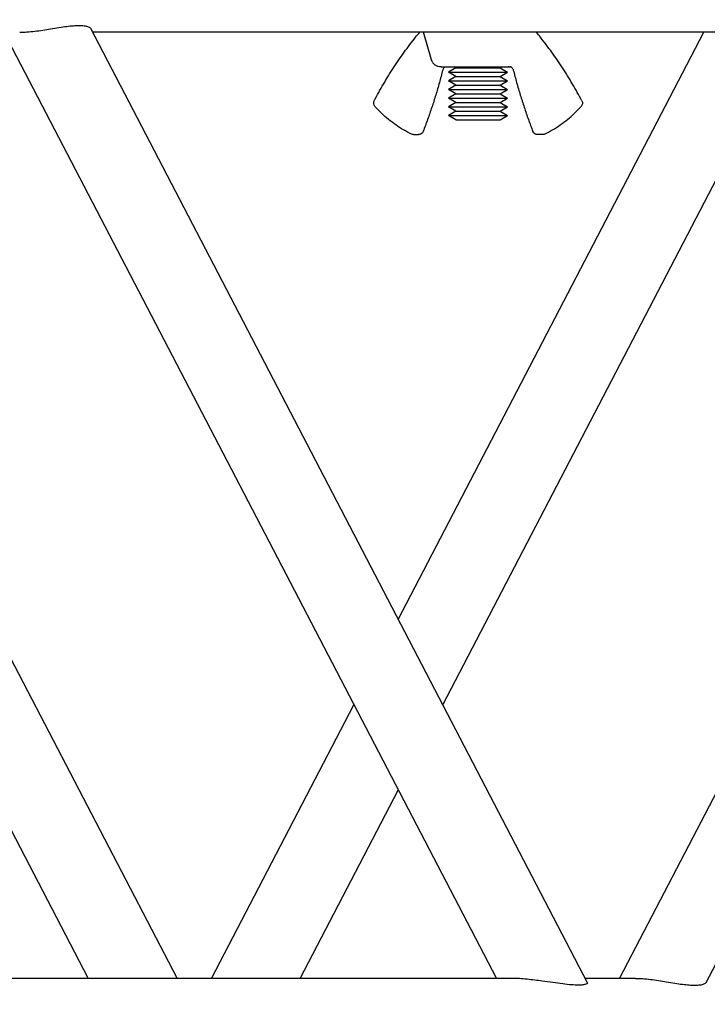
# Model space of a CAD drawing. Units: millimetres. Extents: x 0 to 19754, y -10955 to 2314.
# Drawn here: x 4553 to 4692, y -5370 to -5171 of the extents above; entities that cross this region are included whole.
import ezdxf

# ---------------------------------------------------------------- set-up
doc = ezdxf.new("R2010")
doc.units = ezdxf.units.MM
doc.layers.get('0').update_dxf_attribs({"lineweight": 25})
doc.layers.add('dim', color=6, linetype='Continuous', lineweight=13)
doc.layers.add('PV-7FC', color=7, linetype='Continuous')
doc.dimstyles.new('ISO-25', dxfattribs={"dimscale": 100, "dimtxt": 2, "dimasz": 2, "dimexe": 1.25, "dimexo": 0.625, "dimtad": 1, "dimdec": 1, "dimdsep": 46, "dimtxsty": 'Standard', "dimblk": 'CLOSEDBLANK', "dimcen": 2.5, "dimadec": 1, "dimazin": 0, "dimtm": 1e-09, "dimtfac": 0.85, "dimtdec": 1, "dimtmove": 0, "dimatfit": 3, "dimldrblk": 'CLOSEDBLANK', "dimfxl": 1, "dimtolj": 1, "dimarcsym": 0})

# ---------------------------------------------------------------- blocks, each defined once
blk = doc.blocks.new('*U18')
at = {"layer": 'PV-7FC'}
for p, q in [((-3156.49, 0, 24), (-3366.69, 0, 24)), ((-3304.64, 0, 143.15), (-3242.58, 0, 24)), ((-3295.62, 0, 160.47), (-3224.54, 0, 24)), ((-3259.73, 0, 216), (-3159.73, 0, 24)), ((-3242.11, 0, 216.8), (-3141.28, 0, 23.2)), ((-3031.49, 0, 216), (-3241.69, 0, 216)), ((-3217.58, 0, 24), (-3188.66, 0, 79.53)), ((-3199.54, 0, 24), (-3179.64, 0, 62.21)), ((-3179.64, 0, 96.85), (-3117.58, 0, 216)), ((-3176.53, 0, 195.23), (-3175.53, 0, 195.23)), ((-3172.87, 0, 210.39), (-3174.51, 0, 216)), ((-3170.95, 0, 208.95), (-3156.96, 0, 208.95)), ((-3170.62, 0, 79.53), (-3099.54, 0, 216)), ((-3169.45, 0, 207.87), (-3166.45, 0, 207.87)), ((-3169.45, 0, 206.12), (-3166.45, 0, 206.12)), ((-3169.45, 0, 204.37), (-3166.45, 0, 204.37)), ((-3169.45, 0, 202.62), (-3166.45, 0, 202.62)), ((-3169.45, 0, 200.87), (-3166.45, 0, 200.87)), ((-3169.45, 0, 199.12), (-3166.45, 0, 199.12)), ((-3167.94, 0, 207), (-3169.45, 0, 207.87)), ((-3167.94, 0, 208.75), (-3169.45, 0, 207.87)), ((-3167.94, 0, 205.25), (-3169.45, 0, 206.12)), ((-3167.94, 0, 207), (-3169.45, 0, 206.12)), ((-3167.94, 0, 203.5), (-3169.45, 0, 204.37)), ((-3167.94, 0, 205.25), (-3169.45, 0, 204.37)), ((-3167.94, 0, 201.75), (-3169.45, 0, 202.62)), ((-3167.94, 0, 203.5), (-3169.45, 0, 202.62)), ((-3167.94, 0, 200), (-3169.45, 0, 200.87)), ((-3167.94, 0, 201.75), (-3169.45, 0, 200.87)), ((-3167.94, 0, 198.25), (-3169.45, 0, 199.12)), ((-3167.94, 0, 200), (-3169.45, 0, 199.12)), ((-3167.94, 0, 208.75), (-3168.28, 0, 208.95)), ((-3167.94, 0, 208.75), (-3165.69, 0, 208.75)), ((-3167.94, 0, 207), (-3165.69, 0, 207)), ((-3167.94, 0, 205.25), (-3165.69, 0, 205.25)), ((-3167.94, 0, 203.5), (-3165.69, 0, 203.5)), ((-3167.94, 0, 201.75), (-3165.69, 0, 201.75)), ((-3167.94, 0, 200), (-3165.69, 0, 200)), ((-3167.94, 0, 198.25), (-3165.69, 0, 198.25)), ((-3166.45, 0, 207.87), (-3157.45, 0, 207.87)), ((-3166.45, 0, 206.12), (-3157.45, 0, 206.12)), ((-3166.45, 0, 204.37), (-3157.45, 0, 204.37)), ((-3166.45, 0, 202.62), (-3157.45, 0, 202.62)), ((-3166.45, 0, 200.87), (-3157.45, 0, 200.87)), ((-3166.45, 0, 199.12), (-3157.45, 0, 199.12)), ((-3165.69, 0, 208.75), (-3158.97, 0, 208.75)), ((-3165.69, 0, 207), (-3158.97, 0, 207)), ((-3165.69, 0, 205.25), (-3158.97, 0, 205.25)), ((-3165.69, 0, 203.5), (-3158.97, 0, 203.5)), ((-3165.69, 0, 201.75), (-3158.97, 0, 201.75)), ((-3165.69, 0, 200), (-3158.97, 0, 200)), ((-3165.69, 0, 198.25), (-3158.97, 0, 198.25)), ((-3158.97, 0, 208.75), (-3158.63, 0, 208.95)), ((-3158.97, 0, 207), (-3157.45, 0, 207.87)), ((-3158.97, 0, 208.75), (-3157.45, 0, 207.87)), ((-3158.97, 0, 205.25), (-3157.45, 0, 206.12)), ((-3158.97, 0, 207), (-3157.45, 0, 206.12)), ((-3158.97, 0, 203.5), (-3157.45, 0, 204.37)), ((-3158.97, 0, 205.25), (-3157.45, 0, 204.37)), ((-3158.97, 0, 201.75), (-3157.45, 0, 202.62)), ((-3158.97, 0, 203.5), (-3157.45, 0, 202.62)), ((-3158.97, 0, 200), (-3157.45, 0, 200.87)), ((-3158.97, 0, 201.75), (-3157.45, 0, 200.87)), ((-3158.97, 0, 198.25), (-3157.45, 0, 199.12)), ((-3158.97, 0, 200), (-3157.45, 0, 199.12)), ((-3157.14, 0, 208.98), (-3156.85, 0, 208.98)), ((-3156.96, 0, 208.95), (-3156.77, 0, 208.95)), ((-3150.38, 0, 195.23), (-3151.38, 0, 195.23)), ((-3131.49, 0, 24), (-3141.69, 0, 24)), ((-3134.73, 0, 24), (-3034.73, 0, 216)), ((-3117.11, 0, 23.2), (-3016.28, 0, 216.8))]:
    blk.add_line(p, q, dxfattribs=at)
at = {"layer": 'PV-7FC', "extrusion": (0, 1, 0)}
for centre, radius, start, end in [((3183.64, 201.61), 1, -42.096, 27.629), ((3176.53, 196.23), 1, -90, -64.3129), ((3175.53, 196.23), 1, 201.1376, 270), ((3170.95, 210.95), 2, -90, -16.2602), ((3151.38, 196.23), 1, 270, 338.8624), ((3150.38, 196.23), 1, 244.3129, 270), ((3143.26, 201.61), 1, 152.371, 222.096)]:
    blk.add_arc(centre, radius, start, end, dxfattribs=at)
at = {"layer": 'PV-7FC'}
for points, knots in [([(-3256.49, 0, 216), (-3256.03, 0, 216), (-3255.54, 0, 216.02), (-3254.51, 0, 216.09), (-3253.96, 0, 216.14), (-3252.87, 0, 216.27), (-3252.32, 0, 216.35), (-3251.26, 0, 216.51), (-3250.74, 0, 216.6), (-3249.66, 0, 216.77), (-3249.07, 0, 216.87), (-3247.96, 0, 217.05), (-3247.44, 0, 217.13), (-3246.45, 0, 217.25), (-3246, 0, 217.3), (-3245.18, 0, 217.36), (-3244.82, 0, 217.37), (-3244.5, 0, 217.37)], [45.99103, 45.99103, 45.99103, 45.99103, 47.561194, 47.561194, 49.131358, 49.131358, 50.701521, 50.701521, 52.271685, 52.271685, 54.185461, 54.185461, 56.099236, 56.099236, 58.013011, 58.013011, 59.926787, 59.926787, 59.926787, 59.926787]), ([(-3244.5, 0, 217.37), (-3244.09, 0, 217.37), (-3243.71, 0, 217.35), (-3243.07, 0, 217.27), (-3242.8, 0, 217.2), (-3242.34, 0, 217.03), (-3242.17, 0, 216.92), (-3242.11, 0, 216.8)], [0, 0, 0, 0, 2.465801, 2.465801, 4.931603, 4.931603, 7.857571, 7.857571, 7.857571, 7.857571]), ([(-3184.53, 0, 202.07), (-3183.93, 0, 203.23), (-3183.3, 0, 204.36), (-3181.99, 0, 206.6), (-3181.31, 0, 207.7), (-3179.9, 0, 209.86), (-3179.18, 0, 210.92), (-3177.68, 0, 212.99), (-3176.9, 0, 214), (-3175.84, 0, 215.33), (-3175.57, 0, 215.67), (-3175.29, 0, 216)], [5.2560429, 5.2560429, 5.2560429, 5.2560429, 5.3066737, 5.3066737, 5.3573045, 5.3573045, 5.4079354, 5.4079354, 5.4585662, 5.4585662, 5.4757738, 5.4757738, 5.4757738, 5.4757738]), ([(-3176.96, 0, 195.33), (-3177.51, 0, 195.59), (-3178.05, 0, 195.88), (-3179.12, 0, 196.5), (-3179.64, 0, 196.84), (-3180.66, 0, 197.55), (-3181.16, 0, 197.92), (-3182.13, 0, 198.72), (-3182.6, 0, 199.13), (-3183.51, 0, 200.01), (-3183.96, 0, 200.46), (-3184.39, 0, 200.94)], [3.5362838, 3.5362838, 3.5362838, 3.5362838, 3.6101968, 3.6101968, 3.6841097, 3.6841097, 3.7580227, 3.7580227, 3.8319356, 3.8319356, 3.9058486, 3.9058486, 3.9058486, 3.9058486]), ([(-3170.62, 0, 208.32), (-3170.83, 0, 207.47), (-3171.06, 0, 206.62), (-3171.53, 0, 204.94), (-3171.78, 0, 204.1), (-3172.29, 0, 202.43), (-3172.55, 0, 201.6), (-3173.1, 0, 199.95), (-3173.39, 0, 199.12), (-3173.98, 0, 197.49), (-3174.28, 0, 196.68), (-3174.59, 0, 195.87)], [1.8577668, 1.8577668, 1.8577668, 1.8577668, 1.8843494, 1.8843494, 1.910932, 1.910932, 1.9375146, 1.9375146, 1.9640972, 1.9640972, 1.9906798, 1.9906798, 1.9906798, 1.9906798]), ([(-3170.53, 0, 208.54), (-3170.54, 0, 208.52), (-3170.55, 0, 208.51), (-3170.56, 0, 208.48), (-3170.57, 0, 208.47), (-3170.58, 0, 208.44), (-3170.58, 0, 208.42), (-3170.59, 0, 208.39), (-3170.6, 0, 208.38), (-3170.61, 0, 208.35), (-3170.61, 0, 208.33), (-3170.62, 0, 208.32)], [1.060843, 1.060843, 1.060843, 1.060843, 1.1054396, 1.1054396, 1.1500361, 1.1500361, 1.1946327, 1.1946327, 1.2392293, 1.2392293, 1.2838258, 1.2838258, 1.2838258, 1.2838258]), ([(-3170.53, 0, 208.54), (-3170.5, 0, 208.61), (-3170.45, 0, 208.69), (-3170.34, 0, 208.81), (-3170.29, 0, 208.85), (-3170.2, 0, 208.91), (-3170.16, 0, 208.93), (-3170.13, 0, 208.95)], [2.2176926, 2.2176926, 2.2176926, 2.2176926, 2.3426846, 2.3426846, 2.4676765, 2.4676765, 2.5658118, 2.5658118, 2.5658118, 2.5658118]), ([(-3157.21, 0, 208.99), (-3157.21, 0, 208.99), (-3157.21, 0, 208.99), (-3157.22, 0, 209), (-3157.22, 0, 209), (-3157.23, 0, 209), (-3157.23, 0, 209), (-3157.24, 0, 209), (-3157.25, 0, 209), (-3157.27, 0, 209), (-3157.28, 0, 209), (-3157.34, 0, 209.01), (-3157.39, 0, 209.02), (-3157.43, 0, 209.02)], [0, 0, 0, 0, 0.0181796, 0.0181796, 0.036384, 0.036384, 0.0546821, 0.0546821, 0.1149719, 0.1149719, 0.1560125, 0.1560125, 0.3462798, 0.3462798, 0.3462798, 0.3462798]), ([(-3156.98, 0, 209), (-3156.97, 0, 209), (-3156.96, 0, 209), (-3156.94, 0, 209), (-3156.93, 0, 209), (-3156.91, 0, 208.99), (-3156.9, 0, 208.99), (-3156.88, 0, 208.99), (-3156.87, 0, 208.99), (-3156.86, 0, 208.98)], [0, 0, 0, 0, 0.0548379, 0.0548379, 0.1096759, 0.1096759, 0.1645138, 0.1645138, 0.2045446, 0.2045446, 0.2045446, 0.2045446]), ([(-3156.37, 0, 208.54), (-3156.41, 0, 208.61), (-3156.46, 0, 208.69), (-3156.56, 0, 208.81), (-3156.62, 0, 208.85), (-3156.72, 0, 208.92), (-3156.76, 0, 208.94), (-3156.83, 0, 208.97), (-3156.86, 0, 208.98), (-3156.88, 0, 208.99), (-3156.88, 0, 208.99), (-3156.89, 0, 208.99), (-3156.89, 0, 208.99), (-3156.89, 0, 208.99)], [2.2176926, 2.2176926, 2.2176926, 2.2176926, 2.3426846, 2.3426846, 2.4676765, 2.4676765, 2.5926685, 2.5926685, 2.7176605, 2.7176605, 2.7557556, 2.7557556, 2.7776072, 2.7776072, 2.7776072, 2.7776072]), ([(-3143.07, 0, 22.63), (-3143.48, 0, 22.63), (-3143.96, 0, 22.65), (-3145.03, 0, 22.73), (-3145.63, 0, 22.8), (-3147.53, 0, 23.03), (-3148.97, 0, 23.25), (-3150.91, 0, 23.51), (-3151.41, 0, 23.58), (-3152.43, 0, 23.71), (-3152.96, 0, 23.77), (-3154.02, 0, 23.88), (-3154.55, 0, 23.92), (-3155.56, 0, 23.98), (-3156.04, 0, 24), (-3156.49, 0, 24)], [0, 0, 0, 0, 2.465801, 2.465801, 4.931603, 4.931603, 9.863205, 9.863205, 11.404313, 11.404313, 12.945421, 12.945421, 14.486529, 14.486529, 16.027636, 16.027636, 16.027636, 16.027636]), ([(-3156.37, 0, 208.54), (-3156.36, 0, 208.52), (-3156.36, 0, 208.51), (-3156.34, 0, 208.48), (-3156.34, 0, 208.47), (-3156.33, 0, 208.44), (-3156.32, 0, 208.42), (-3156.31, 0, 208.39), (-3156.31, 0, 208.38), (-3156.3, 0, 208.35), (-3156.29, 0, 208.33), (-3156.29, 0, 208.32)], [1.060843, 1.060843, 1.060843, 1.060843, 1.1054396, 1.1054396, 1.1500361, 1.1500361, 1.1946327, 1.1946327, 1.2392293, 1.2392293, 1.2838258, 1.2838258, 1.2838258, 1.2838258]), ([(-3156.29, 0, 208.32), (-3156.07, 0, 207.47), (-3155.85, 0, 206.62), (-3155.37, 0, 204.94), (-3155.13, 0, 204.1), (-3154.61, 0, 202.43), (-3154.35, 0, 201.6), (-3153.8, 0, 199.95), (-3153.52, 0, 199.12), (-3152.93, 0, 197.49), (-3152.62, 0, 196.68), (-3152.31, 0, 195.87)], [1.8577668, 1.8577668, 1.8577668, 1.8577668, 1.8843494, 1.8843494, 1.910932, 1.910932, 1.9375146, 1.9375146, 1.9640972, 1.9640972, 1.9906798, 1.9906798, 1.9906798, 1.9906798]), ([(-3142.37, 0, 202.07), (-3142.98, 0, 203.23), (-3143.61, 0, 204.36), (-3144.92, 0, 206.6), (-3145.6, 0, 207.7), (-3147, 0, 209.86), (-3147.73, 0, 210.92), (-3149.23, 0, 212.99), (-3150, 0, 214), (-3151.06, 0, 215.33), (-3151.34, 0, 215.67), (-3151.61, 0, 216)], [5.2560429, 5.2560429, 5.2560429, 5.2560429, 5.3066737, 5.3066737, 5.3573045, 5.3573045, 5.4079354, 5.4079354, 5.4585662, 5.4585662, 5.4757738, 5.4757738, 5.4757738, 5.4757738]), ([(-3149.95, 0, 195.33), (-3149.39, 0, 195.59), (-3148.85, 0, 195.88), (-3147.79, 0, 196.5), (-3147.27, 0, 196.84), (-3146.25, 0, 197.55), (-3145.75, 0, 197.92), (-3144.78, 0, 198.72), (-3144.31, 0, 199.13), (-3143.39, 0, 200.01), (-3142.95, 0, 200.46), (-3142.52, 0, 200.94)], [3.5362838, 3.5362838, 3.5362838, 3.5362838, 3.6101968, 3.6101968, 3.6841097, 3.6841097, 3.7580227, 3.7580227, 3.8319356, 3.8319356, 3.9058486, 3.9058486, 3.9058486, 3.9058486]), ([(-3141.28, 0, 23.2), (-3141.25, 0, 23.14), (-3141.24, 0, 23.09), (-3141.29, 0, 22.95), (-3141.39, 0, 22.87), (-3141.71, 0, 22.75), (-3141.93, 0, 22.7), (-3142.45, 0, 22.64), (-3142.75, 0, 22.63), (-3143.07, 0, 22.63)], [53.079664, 53.079664, 53.079664, 53.079664, 54.185461, 54.185461, 56.099236, 56.099236, 58.013011, 58.013011, 59.926787, 59.926787, 59.926787, 59.926787]), ([(-3131.49, 0, 24), (-3131.03, 0, 24), (-3130.54, 0, 23.98), (-3129.51, 0, 23.91), (-3128.96, 0, 23.86), (-3127.87, 0, 23.73), (-3127.32, 0, 23.65), (-3126.26, 0, 23.49), (-3125.74, 0, 23.4), (-3124.66, 0, 23.23), (-3124.07, 0, 23.13), (-3122.96, 0, 22.95), (-3122.44, 0, 22.87), (-3121.45, 0, 22.75), (-3121, 0, 22.7), (-3120.18, 0, 22.64), (-3119.82, 0, 22.63), (-3119.5, 0, 22.63)], [45.99103, 45.99103, 45.99103, 45.99103, 47.561194, 47.561194, 49.131358, 49.131358, 50.701521, 50.701521, 52.271685, 52.271685, 54.185461, 54.185461, 56.099236, 56.099236, 58.013011, 58.013011, 59.926787, 59.926787, 59.926787, 59.926787]), ([(-3119.5, 0, 22.63), (-3119.09, 0, 22.63), (-3118.71, 0, 22.65), (-3118.07, 0, 22.73), (-3117.8, 0, 22.8), (-3117.34, 0, 22.97), (-3117.17, 0, 23.08), (-3117.11, 0, 23.2)], [0, 0, 0, 0, 2.465801, 2.465801, 4.931603, 4.931603, 7.857571, 7.857571, 7.857571, 7.857571])]:
    blk.add_open_spline(points, degree=3, knots=knots, dxfattribs=at)
blk.add_open_spline([(-3157.14, 0, 208.98), (-3157.16, 0, 208.98), (-3157.19, 0, 208.98), (-3157.21, 0, 208.99)], degree=3, dxfattribs=at)
blk = doc.blocks.new('_ClosedBlank')
at = {"color": 0, "lineweight": -2}
for p, q in [((-1, 0.16667), (0, 0)), ((-1, 0.16667), (-1, -0.16667)), ((0, 0), (-1, -0.16667))]:
    blk.add_line(p, q, dxfattribs=at)
blk = doc.blocks.new('*D23')
at = {"layer": 'Defpoints', "color": 0, "transparency": 16777216}
for p in [(2906.44, 2272.65), (5866.69, 2272.65), (3921.19, -5517.82)]:
    blk.add_point(p, dxfattribs=at)
at = {"layer": 'dim', "color": 0, "lineweight": -2, "transparency": 16777216}
for p, q in [((5804.19, 2272.65), (2781.44, 2272.65)), ((2906.44, -5317.82), (2906.44, 2072.65)), ((3858.69, -5517.82), (2781.44, -5517.82))]:
    blk.add_line(p, q, dxfattribs=at)
at = {"layer": 'dim', "color": 0, "lineweight": -2, "transparency": 16777216, "xscale": 200, "yscale": 200, "zscale": 200}
for p, rotation in [((2906.44, 2272.65), 90), ((2906.44, -5517.82), 270)]:
    blk.add_blockref('_ClosedBlank', p, dxfattribs=dict(at, rotation=rotation))
at = {"layer": 'dim', "color": 0, "transparency": 16777216, "insert": (2743.94, -1622.58), "char_height": 200, "attachment_point": 5, "rotation": 90}
blk.add_mtext('\\A1;7790.5', dxfattribs=at)

msp = doc.modelspace()

# ---------------------------------------------------------------- block references
at = {"layer": 'PV-7FC', "extrusion": (0, 1, 0), "rotation": 180}
msp.add_blockref('*U18', (-7809.34, 0, -5389.18), dxfattribs=at)

# ---------------------------------------------------------------- dimensions: what is measured, and where the dimension line sits
at = {"layer": 'dim'}
dim = msp.add_linear_dim(base=(2906.44, 2272.65), p1=(3921.19, -5517.82), p2=(5866.69, 2272.65), angle=90, dimstyle='ISO-25', override={"dimcen": 206.39122}, dxfattribs=at)
dim.commit()
dim.dimension.update_dxf_attribs({"geometry": '*D23', "text_midpoint": (2743.94, -1622.58)})

doc.saveas('drawing.dxf')
